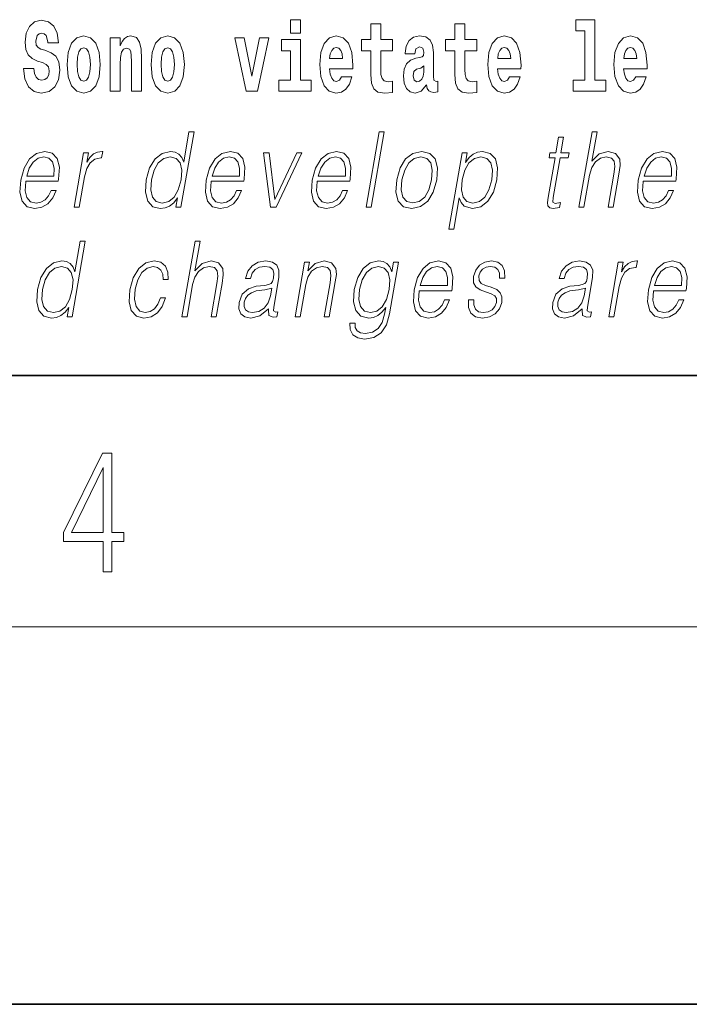
# Model space of a CAD drawing. Extents: x 0 to 210, y 0 to 297.
# Drawn here: x 176 to 187, y 0 to 16 of the extents above; entities that cross this region are included whole.
import ezdxf

# ---------------------------------------------------------------- set-up
doc = ezdxf.new("R2010")
doc.units = 0

msp = doc.modelspace()

# ---------------------------------------------------------------- linework, layer by layer
at = {"color": 7, "lineweight": 35}
for p, q in [((20, 10), (200, 10)), ((20, 10), (200, 10)), ((20, 10), (200, 10)), ((20, 10), (200, 10)), ((0, 0), (210, 0)), ((0, 0), (210, 0))]:
    msp.add_line(p, q, dxfattribs=at)
at = {"color": 7, "lineweight": 13}
msp.add_line((204, 6), (16, 6), dxfattribs=at)
msp.add_line((204, 6), (16, 6), dxfattribs=at)
for points in [[(180.634018, 15.654891), (180.634018, 15.439329), (180.790466, 15.439329), (180.790466, 15.654891)], [(180.634018, 15.654891), (180.634018, 15.439329), (180.790466, 15.439329), (180.790466, 15.654891)], [(185.165237, 15.477369), (185.309479, 15.477369), (185.309479, 14.692787), (185.126404, 14.692787), (185.126404, 14.51685), (185.643433, 14.51685), (185.643433, 14.692787), (185.465912, 14.692787), (185.465912, 15.654891), (185.165237, 15.654891)], [(185.165237, 15.477369), (185.309479, 15.477369), (185.309479, 14.692787), (185.126404, 14.692787), (185.126404, 14.51685), (185.643433, 14.51685), (185.643433, 14.692787), (185.465912, 14.692787), (185.465912, 15.654891), (185.165237, 15.654891)], [(176.943787, 15.288753), (176.924927, 15.439328), (176.871674, 15.551865), (176.786255, 15.62002), (176.669739, 15.64538), (176.564346, 15.62002), (176.483353, 15.548695), (176.431213, 15.439328), (176.413452, 15.298263), (176.425659, 15.182556), (176.46228, 15.096966), (176.524399, 15.036735), (176.613159, 14.997109), (176.689728, 14.971749), (176.74852, 14.944804), (176.785126, 14.905179), (176.798462, 14.840193), (176.789581, 14.778378), (176.766266, 14.732412), (176.727448, 14.702297), (176.677521, 14.692787), (176.628693, 14.705467), (176.589874, 14.741922), (176.564346, 14.800568), (176.554352, 14.879818), (176.389038, 14.879818), (176.411224, 14.713392), (176.468933, 14.589761), (176.55658, 14.51368), (176.670868, 14.486734), (176.796234, 14.51368), (176.888321, 14.585006), (176.946014, 14.700712), (176.965988, 14.852873), (176.949341, 14.986014), (176.90274, 15.073191), (176.8284, 15.130251), (176.72966, 15.168291), (176.665314, 15.188896), (176.619812, 15.214256), (176.590973, 15.252296), (176.582092, 15.314113), (176.607605, 15.404458), (176.637573, 15.429818), (176.678619, 15.440913), (176.717453, 15.429818), (176.74852, 15.401288), (176.775146, 15.301433), (176.775146, 15.288753)], [(176.943787, 15.288753), (176.924927, 15.439328), (176.871674, 15.551865), (176.786255, 15.62002), (176.669739, 15.64538), (176.564346, 15.62002), (176.483353, 15.548695), (176.431213, 15.439328), (176.413452, 15.298263), (176.425659, 15.182556), (176.46228, 15.096966), (176.524399, 15.036735), (176.613159, 14.997109), (176.689728, 14.971749), (176.74852, 14.944804), (176.785126, 14.905179), (176.798462, 14.840193), (176.789581, 14.778378), (176.766266, 14.732412), (176.727448, 14.702297), (176.677521, 14.692787), (176.628693, 14.705467), (176.589874, 14.741922), (176.564346, 14.800568), (176.554352, 14.879818), (176.389038, 14.879818), (176.411224, 14.713392), (176.468933, 14.589761), (176.55658, 14.51368), (176.670868, 14.486734), (176.796234, 14.51368), (176.888321, 14.585006), (176.946014, 14.700712), (176.965988, 14.852873), (176.949341, 14.986014), (176.90274, 15.073191), (176.8284, 15.130251), (176.72966, 15.168291), (176.665314, 15.188896), (176.619812, 15.214256), (176.590973, 15.252296), (176.582092, 15.314113), (176.607605, 15.404458), (176.637573, 15.429818), (176.678619, 15.440913), (176.717453, 15.429818), (176.74852, 15.401288), (176.775146, 15.301433), (176.775146, 15.288753)], [(182.255005, 15.339473), (182.065277, 15.339473), (182.065277, 15.588321), (181.908844, 15.588321), (181.908844, 15.339473), (181.760162, 15.339473), (181.760162, 15.161951), (181.908844, 15.161951), (181.908844, 14.783133), (181.918823, 14.646822), (181.95433, 14.554891), (182.022003, 14.50417), (182.12851, 14.486735), (182.255005, 14.49466), (182.255005, 14.675352), (182.181778, 14.669012), (182.121857, 14.681692), (182.086365, 14.719732), (182.069717, 14.781548), (182.065277, 14.863969), (182.065277, 15.161951), (182.255005, 15.161951)], [(182.255005, 15.339473), (182.065277, 15.339473), (182.065277, 15.588321), (181.908844, 15.588321), (181.908844, 15.339473), (181.760162, 15.339473), (181.760162, 15.161951), (181.908844, 15.161951), (181.908844, 14.783133), (181.918823, 14.646822), (181.95433, 14.554891), (182.022003, 14.50417), (182.12851, 14.486735), (182.255005, 14.49466), (182.255005, 14.675352), (182.181778, 14.669012), (182.121857, 14.681692), (182.086365, 14.719732), (182.069717, 14.781548), (182.065277, 14.863969), (182.065277, 15.161951), (182.255005, 15.161951)], [(183.590851, 15.339473), (183.401123, 15.339473), (183.401123, 15.588321), (183.24469, 15.588321), (183.24469, 15.339473), (183.096008, 15.339473), (183.096008, 15.161951), (183.24469, 15.161951), (183.24469, 14.783134), (183.254669, 14.646822), (183.290176, 14.554891), (183.357849, 14.50417), (183.464355, 14.486735), (183.590851, 14.49466), (183.590851, 14.675352), (183.517624, 14.669012), (183.457703, 14.681692), (183.422211, 14.719732), (183.405563, 14.781549), (183.401123, 14.863969), (183.401123, 15.161951), (183.590851, 15.161951)], [(183.590851, 15.339473), (183.401123, 15.339473), (183.401123, 15.588321), (183.24469, 15.588321), (183.24469, 15.339473), (183.096008, 15.339473), (183.096008, 15.161951), (183.24469, 15.161951), (183.24469, 14.783134), (183.254669, 14.646822), (183.290176, 14.554891), (183.357849, 14.50417), (183.464355, 14.486735), (183.590851, 14.49466), (183.590851, 14.675352), (183.517624, 14.669012), (183.457703, 14.681692), (183.422211, 14.719732), (183.405563, 14.781549), (183.401123, 14.863969), (183.401123, 15.161951), (183.590851, 15.161951)], [(177.081375, 14.941634), (177.099121, 14.746677), (177.151276, 14.604026), (177.234497, 14.51685), (177.345428, 14.486735), (177.455276, 14.51685), (177.538483, 14.604026), (177.590637, 14.746677), (177.609497, 14.941634), (177.590637, 15.135006), (177.538483, 15.279243), (177.454163, 15.366418), (177.34433, 15.398118), (177.234497, 15.366418), (177.151276, 15.279243), (177.099121, 15.135006)], [(177.081375, 14.941634), (177.099121, 14.746677), (177.151276, 14.604026), (177.234497, 14.51685), (177.345428, 14.486735), (177.455276, 14.51685), (177.538483, 14.604026), (177.590637, 14.746677), (177.609497, 14.941634), (177.590637, 15.135006), (177.538483, 15.279243), (177.454163, 15.366418), (177.34433, 15.398118), (177.234497, 15.366418), (177.151276, 15.279243), (177.099121, 15.135006)], [(177.768158, 15.368003), (177.768158, 14.51685), (177.926819, 14.51685), (177.926819, 14.940049), (177.931259, 15.055756), (177.947906, 15.138176), (177.980072, 15.187311), (178.029999, 15.204746), (178.071045, 15.188896), (178.093246, 15.147686), (178.101013, 15.079531), (178.103241, 14.990769), (178.103241, 14.51685), (178.261887, 14.51685), (178.261887, 15.033565), (178.256348, 15.185726), (178.234161, 15.299848), (178.183105, 15.371173), (178.092133, 15.396533), (178.038879, 15.387023), (177.994507, 15.358493), (177.957886, 15.309358), (177.926819, 15.238031), (177.926819, 15.368003)], [(177.768158, 15.368003), (177.768158, 14.51685), (177.926819, 14.51685), (177.926819, 14.940049), (177.931259, 15.055756), (177.947906, 15.138176), (177.980072, 15.187311), (178.029999, 15.204746), (178.071045, 15.188896), (178.093246, 15.147686), (178.101013, 15.079531), (178.103241, 14.990769), (178.103241, 14.51685), (178.261887, 14.51685), (178.261887, 15.033565), (178.256348, 15.185726), (178.234161, 15.299848), (178.183105, 15.371173), (178.092133, 15.396533), (178.038879, 15.387023), (177.994507, 15.358493), (177.957886, 15.309358), (177.926819, 15.238031), (177.926819, 15.368003)], [(178.417221, 14.941634), (178.434967, 14.746677), (178.487122, 14.604026), (178.570343, 14.51685), (178.681274, 14.486735), (178.791122, 14.51685), (178.874329, 14.604026), (178.926483, 14.746677), (178.945343, 14.941634), (178.926483, 15.135006), (178.874329, 15.279243), (178.790009, 15.366418), (178.680176, 15.398118), (178.570343, 15.366418), (178.487122, 15.279243), (178.434967, 15.135006)], [(178.417221, 14.941634), (178.434967, 14.746677), (178.487122, 14.604026), (178.570343, 14.51685), (178.681274, 14.486735), (178.791122, 14.51685), (178.874329, 14.604026), (178.926483, 14.746677), (178.945343, 14.941634), (178.926483, 15.135006), (178.874329, 15.279243), (178.790009, 15.366418), (178.680176, 15.398118), (178.570343, 15.366418), (178.487122, 15.279243), (178.434967, 15.135006)], [(179.747528, 15.368003), (179.926147, 14.51685), (180.109222, 14.51685), (180.285629, 15.368003), (180.138062, 15.368003), (180.019348, 14.756187), (179.896194, 15.368003)], [(179.747528, 15.368003), (179.926147, 14.51685), (180.109222, 14.51685), (180.285629, 15.368003), (180.138062, 15.368003), (180.019348, 14.756187), (179.896194, 15.368003)], [(181.442841, 14.745092), (181.409561, 14.691202), (181.361847, 14.672182), (181.319687, 14.684862), (181.286407, 14.722902), (181.261993, 14.786303), (181.2509, 14.873479), (181.622589, 14.873479), (181.623688, 14.930539), (181.605942, 15.131836), (181.553802, 15.279243), (181.470581, 15.368003), (181.357422, 15.398119), (181.249786, 15.366418), (181.16658, 15.277658), (181.113312, 15.133421), (181.095566, 14.943219), (181.113312, 14.749847), (181.16658, 14.605612), (181.247574, 14.51685), (181.354095, 14.486735), (181.442841, 14.502585), (181.513855, 14.548551), (181.568222, 14.627802), (181.609268, 14.745092)], [(181.442841, 14.745092), (181.409561, 14.691202), (181.361847, 14.672182), (181.319687, 14.684862), (181.286407, 14.722902), (181.261993, 14.786303), (181.2509, 14.873479), (181.622589, 14.873479), (181.623688, 14.930539), (181.605942, 15.131836), (181.553802, 15.279243), (181.470581, 15.368003), (181.357422, 15.398119), (181.249786, 15.366418), (181.16658, 15.277658), (181.113312, 15.133421), (181.095566, 14.943219), (181.113312, 14.749847), (181.16658, 14.605612), (181.247574, 14.51685), (181.354095, 14.486735), (181.442841, 14.502585), (181.513855, 14.548551), (181.568222, 14.627802), (181.609268, 14.745092)], [(182.607819, 15.111231), (182.62558, 15.193652), (182.682159, 15.222182), (182.734314, 15.199992), (182.75206, 15.136591), (182.745407, 15.087456), (182.723206, 15.063681), (182.683273, 15.054171), (182.62114, 15.044661), (182.536819, 15.01296), (182.4758, 14.954314), (182.439178, 14.870309), (182.426971, 14.760942), (182.439178, 14.646822), (182.4758, 14.559646), (182.534607, 14.50734), (182.614487, 14.486735), (182.7099, 14.52002), (182.793121, 14.619877), (182.805328, 14.562816), (182.828613, 14.524776), (182.861908, 14.505755), (182.909607, 14.49783), (182.972855, 14.51051), (182.972855, 14.675352), (182.946228, 14.670597), (182.910721, 14.691202), (182.904068, 14.756187), (182.904068, 15.133421), (182.890747, 15.249127), (182.8508, 15.331548), (182.780914, 15.380684), (182.682159, 15.398119), (182.586746, 15.377514), (182.515747, 15.322038), (182.470245, 15.234862), (182.455826, 15.123911), (182.455826, 15.111231)], [(182.607819, 15.111231), (182.62558, 15.193652), (182.682159, 15.222182), (182.734314, 15.199992), (182.75206, 15.136591), (182.745407, 15.087456), (182.723206, 15.063681), (182.683273, 15.054171), (182.62114, 15.044661), (182.536819, 15.01296), (182.4758, 14.954314), (182.439178, 14.870309), (182.426971, 14.760942), (182.439178, 14.646822), (182.4758, 14.559646), (182.534607, 14.50734), (182.614487, 14.486735), (182.7099, 14.52002), (182.793121, 14.619877), (182.805328, 14.562816), (182.828613, 14.524776), (182.861908, 14.505755), (182.909607, 14.49783), (182.972855, 14.51051), (182.972855, 14.675352), (182.946228, 14.670597), (182.910721, 14.691202), (182.904068, 14.756187), (182.904068, 15.133421), (182.890747, 15.249127), (182.8508, 15.331548), (182.780914, 15.380684), (182.682159, 15.398119), (182.586746, 15.377514), (182.515747, 15.322038), (182.470245, 15.234862), (182.455826, 15.123911), (182.455826, 15.111231)], [(184.114532, 14.745092), (184.081253, 14.691202), (184.033539, 14.672182), (183.991379, 14.684862), (183.958099, 14.722902), (183.933685, 14.786304), (183.922592, 14.873479), (184.294281, 14.873479), (184.29538, 14.930539), (184.277634, 15.131836), (184.225494, 15.279243), (184.142273, 15.368004), (184.029114, 15.398119), (183.921478, 15.366419), (183.838272, 15.277658), (183.785004, 15.133421), (183.767258, 14.943219), (183.785004, 14.749847), (183.838272, 14.605612), (183.919266, 14.51685), (184.025787, 14.486735), (184.114532, 14.502585), (184.185547, 14.548551), (184.239914, 14.627802), (184.28096, 14.745092)], [(184.114532, 14.745092), (184.081253, 14.691202), (184.033539, 14.672182), (183.991379, 14.684862), (183.958099, 14.722902), (183.933685, 14.786304), (183.922592, 14.873479), (184.294281, 14.873479), (184.29538, 14.930539), (184.277634, 15.131836), (184.225494, 15.279243), (184.142273, 15.368004), (184.029114, 15.398119), (183.921478, 15.366419), (183.838272, 15.277658), (183.785004, 15.133421), (183.767258, 14.943219), (183.785004, 14.749847), (183.838272, 14.605612), (183.919266, 14.51685), (184.025787, 14.486735), (184.114532, 14.502585), (184.185547, 14.548551), (184.239914, 14.627802), (184.28096, 14.745092)], [(186.118317, 14.745093), (186.085022, 14.691202), (186.037323, 14.672182), (185.995148, 14.684862), (185.961868, 14.722903), (185.937454, 14.786304), (185.926361, 14.873479), (186.29805, 14.873479), (186.299164, 14.93054), (186.281403, 15.131837), (186.229248, 15.279243), (186.146042, 15.368004), (186.032867, 15.398119), (185.925262, 15.366419), (185.842041, 15.277658), (185.788788, 15.133422), (185.771027, 14.94322), (185.788788, 14.749848), (185.842041, 14.605612), (185.923035, 14.51685), (186.029541, 14.486735), (186.118317, 14.502585), (186.189316, 14.548552), (186.243683, 14.627802), (186.284729, 14.745093)], [(186.118317, 14.745093), (186.085022, 14.691202), (186.037323, 14.672182), (185.995148, 14.684862), (185.961868, 14.722903), (185.937454, 14.786304), (185.926361, 14.873479), (186.29805, 14.873479), (186.299164, 14.93054), (186.281403, 15.131837), (186.229248, 15.279243), (186.146042, 15.368004), (186.032867, 15.398119), (185.925262, 15.366419), (185.842041, 15.277658), (185.788788, 15.133422), (185.771027, 14.94322), (185.788788, 14.749848), (185.842041, 14.605612), (185.923035, 14.51685), (186.029541, 14.486735), (186.118317, 14.502585), (186.189316, 14.548552), (186.243683, 14.627802), (186.284729, 14.745093)], [(177.345428, 15.209501), (177.389816, 15.192066), (177.423096, 15.141346), (177.443085, 15.05734), (177.450836, 14.943219), (177.443085, 14.827513), (177.423096, 14.743507), (177.389816, 14.692787), (177.345428, 14.676937), (177.299957, 14.692787), (177.266663, 14.745092), (177.246689, 14.830683), (177.240036, 14.949559), (177.246689, 15.06051), (177.267761, 15.141346), (177.301056, 15.192066)], [(177.345428, 15.209501), (177.389816, 15.192066), (177.423096, 15.141346), (177.443085, 15.05734), (177.450836, 14.943219), (177.443085, 14.827513), (177.423096, 14.743507), (177.389816, 14.692787), (177.345428, 14.676937), (177.299957, 14.692787), (177.266663, 14.745092), (177.246689, 14.830683), (177.240036, 14.949559), (177.246689, 15.06051), (177.267761, 15.141346), (177.301056, 15.192066)], [(178.681274, 15.209501), (178.725662, 15.192066), (178.758942, 15.141346), (178.778931, 15.057341), (178.786682, 14.943219), (178.778931, 14.827513), (178.758942, 14.743507), (178.725662, 14.692787), (178.681274, 14.676937), (178.635803, 14.692787), (178.602509, 14.745092), (178.582535, 14.830683), (178.575882, 14.949559), (178.582535, 15.060511), (178.603607, 15.141346), (178.636902, 15.192066)], [(178.681274, 15.209501), (178.725662, 15.192066), (178.758942, 15.141346), (178.778931, 15.057341), (178.786682, 14.943219), (178.778931, 14.827513), (178.758942, 14.743507), (178.725662, 14.692787), (178.681274, 14.676937), (178.635803, 14.692787), (178.602509, 14.745092), (178.582535, 14.830683), (178.575882, 14.949559), (178.582535, 15.060511), (178.603607, 15.141346), (178.636902, 15.192066)], [(180.961319, 14.692787), (180.790466, 14.692787), (180.790466, 15.339473), (180.489777, 15.339473), (180.489777, 15.161951), (180.634018, 15.161951), (180.634018, 14.692787), (180.44429, 14.692787), (180.44429, 14.51685), (180.961319, 14.51685)], [(180.961319, 14.692787), (180.790466, 14.692787), (180.790466, 15.339473), (180.489777, 15.339473), (180.489777, 15.161951), (180.634018, 15.161951), (180.634018, 14.692787), (180.44429, 14.692787), (180.44429, 14.51685), (180.961319, 14.51685)], [(181.460602, 15.036736), (181.254227, 15.036736), (181.263107, 15.109646), (181.286407, 15.165121), (181.318573, 15.199992), (181.357422, 15.212672), (181.398468, 15.199992), (181.430634, 15.166706), (181.450623, 15.111231)], [(181.460602, 15.036736), (181.254227, 15.036736), (181.263107, 15.109646), (181.286407, 15.165121), (181.318573, 15.199992), (181.357422, 15.212672), (181.398468, 15.199992), (181.430634, 15.166706), (181.450623, 15.111231)], [(184.132294, 15.036736), (183.925919, 15.036736), (183.934799, 15.109646), (183.958099, 15.165122), (183.990265, 15.199992), (184.029114, 15.212672), (184.07016, 15.199992), (184.102325, 15.166707), (184.122314, 15.111231)], [(184.132294, 15.036736), (183.925919, 15.036736), (183.934799, 15.109646), (183.958099, 15.165122), (183.990265, 15.199992), (184.029114, 15.212672), (184.07016, 15.199992), (184.102325, 15.166707), (184.122314, 15.111231)], [(186.136047, 15.036736), (185.929688, 15.036736), (185.938568, 15.109646), (185.961868, 15.165122), (185.994049, 15.199992), (186.032867, 15.212672), (186.073929, 15.199992), (186.10611, 15.166707), (186.126068, 15.111231)], [(186.136047, 15.036736), (185.929688, 15.036736), (185.938568, 15.109646), (185.961868, 15.165122), (185.994049, 15.199992), (186.032867, 15.212672), (186.073929, 15.199992), (186.10611, 15.166707), (186.126068, 15.111231)], [(182.749847, 14.821174), (182.740967, 14.756187), (182.717667, 14.707052), (182.683273, 14.675352), (182.642212, 14.665842), (182.596741, 14.692787), (182.580078, 14.762527), (182.593414, 14.830684), (182.633347, 14.867139), (182.701019, 14.886159), (182.749847, 14.919444)], [(182.749847, 14.821174), (182.740967, 14.756187), (182.717667, 14.707052), (182.683273, 14.675352), (182.642212, 14.665842), (182.596741, 14.692787), (182.580078, 14.762527), (182.593414, 14.830684), (182.633347, 14.867139), (182.701019, 14.886159), (182.749847, 14.919444)], [(179.098938, 13.873855), (179.018829, 13.873855), (178.934784, 13.38985), (178.903473, 13.463284), (178.859634, 13.518361), (178.799713, 13.550072), (178.725647, 13.561754), (178.593292, 13.530044), (178.480469, 13.441587), (178.392792, 13.298055), (178.338104, 13.106122), (178.325836, 12.912519), (178.362625, 12.770656), (178.441772, 12.680531), (178.562073, 12.650489), (178.640198, 12.662172), (178.710846, 12.692214), (178.776184, 12.745621), (178.835968, 12.820725), (178.810455, 12.673855), (178.890564, 12.673855)], [(179.098938, 13.873855), (179.018829, 13.873855), (178.934784, 13.38985), (178.903473, 13.463284), (178.859634, 13.518361), (178.799713, 13.550072), (178.725647, 13.561754), (178.593292, 13.530044), (178.480469, 13.441587), (178.392792, 13.298055), (178.338104, 13.106122), (178.325836, 12.912519), (178.362625, 12.770656), (178.441772, 12.680531), (178.562073, 12.650489), (178.640198, 12.662172), (178.710846, 12.692214), (178.776184, 12.745621), (178.835968, 12.820725), (178.810455, 12.673855), (178.890564, 12.673855)], [(181.833649, 12.673855), (181.913773, 12.673855), (182.122162, 13.873855), (182.042023, 13.873855)], [(181.833649, 12.673855), (181.913773, 12.673855), (182.122162, 13.873855), (182.042023, 13.873855)], [(184.973007, 13.788736), (184.892883, 13.788736), (184.849701, 13.540058), (184.754913, 13.540058), (184.740723, 13.458278), (184.83551, 13.458278), (184.725952, 12.827401), (184.716339, 12.74896), (184.722809, 12.693883), (184.750977, 12.663841), (184.805023, 12.652158), (184.907013, 12.670517), (184.920914, 12.750628), (184.840576, 12.733938), (184.80162, 12.755635), (184.806076, 12.827401), (184.915619, 13.458278), (185.043793, 13.458278), (185.057999, 13.540058), (184.929825, 13.540058)], [(184.973007, 13.788736), (184.892883, 13.788736), (184.849701, 13.540058), (184.754913, 13.540058), (184.740723, 13.458278), (184.83551, 13.458278), (184.725952, 12.827401), (184.716339, 12.74896), (184.722809, 12.693883), (184.750977, 12.663841), (184.805023, 12.652158), (184.907013, 12.670517), (184.920914, 12.750628), (184.840576, 12.733938), (184.80162, 12.755635), (184.806076, 12.827401), (184.915619, 13.458278), (185.043793, 13.458278), (185.057999, 13.540058), (184.929825, 13.540058)], [(185.215759, 12.673855), (185.295883, 12.673855), (185.384567, 13.184565), (185.42012, 13.304731), (185.479828, 13.394856), (185.556442, 13.451602), (185.648346, 13.473299), (185.731934, 13.45494), (185.775299, 13.40487), (185.785889, 13.319752), (185.771698, 13.199585), (185.68042, 12.673855), (185.760529, 12.673855), (185.852112, 13.201254), (185.871872, 13.338111), (185.865509, 13.439919), (185.798096, 13.528375), (185.679718, 13.561754), (185.539246, 13.521699), (185.422821, 13.40487), (185.504272, 13.873855), (185.424133, 13.873855)], [(185.215759, 12.673855), (185.295883, 12.673855), (185.384567, 13.184565), (185.42012, 13.304731), (185.479828, 13.394856), (185.556442, 13.451602), (185.648346, 13.473299), (185.731934, 13.45494), (185.775299, 13.40487), (185.785889, 13.319752), (185.771698, 13.199585), (185.68042, 12.673855), (185.760529, 12.673855), (185.852112, 13.201254), (185.871872, 13.338111), (185.865509, 13.439919), (185.798096, 13.528375), (185.679718, 13.561754), (185.539246, 13.521699), (185.422821, 13.40487), (185.504272, 13.873855), (185.424133, 13.873855)], [(176.425018, 13.087763), (176.941727, 13.087763), (176.94751, 13.121142), (176.958618, 13.308069), (176.925262, 13.446595), (176.846573, 13.531713), (176.728958, 13.561754), (176.595276, 13.530044), (176.485107, 13.441587), (176.398468, 13.296386), (176.344833, 13.102784), (176.331528, 12.910851), (176.366974, 12.768987), (176.446411, 12.680531), (176.568054, 12.650489), (176.681305, 12.672186), (176.777939, 12.728931), (176.855301, 12.820725), (176.906876, 12.940892), (176.826752, 12.940892), (176.787949, 12.855774), (176.73288, 12.792353), (176.665833, 12.752297), (176.588745, 12.738945), (176.500381, 12.760642), (176.441498, 12.82907), (176.414658, 12.935885), (176.424133, 13.082756)], [(176.425018, 13.087763), (176.941727, 13.087763), (176.94751, 13.121142), (176.958618, 13.308069), (176.925262, 13.446595), (176.846573, 13.531713), (176.728958, 13.561754), (176.595276, 13.530044), (176.485107, 13.441587), (176.398468, 13.296386), (176.344833, 13.102784), (176.331528, 12.910851), (176.366974, 12.768987), (176.446411, 12.680531), (176.568054, 12.650489), (176.681305, 12.672186), (176.777939, 12.728931), (176.855301, 12.820725), (176.906876, 12.940892), (176.826752, 12.940892), (176.787949, 12.855774), (176.73288, 12.792353), (176.665833, 12.752297), (176.588745, 12.738945), (176.500381, 12.760642), (176.441498, 12.82907), (176.414658, 12.935885), (176.424133, 13.082756)], [(176.439209, 13.169543), (176.481262, 13.296386), (176.543182, 13.391519), (176.621704, 13.451602), (176.712265, 13.473299), (176.792603, 13.451602), (176.849213, 13.393188), (176.875137, 13.296386), (176.873138, 13.169543)], [(176.439209, 13.169543), (176.481262, 13.296386), (176.543182, 13.391519), (176.621704, 13.451602), (176.712265, 13.473299), (176.792603, 13.451602), (176.849213, 13.393188), (176.875137, 13.296386), (176.873138, 13.169543)], [(177.192719, 12.673855), (177.272827, 12.673855), (177.356293, 13.154523), (177.392548, 13.286372), (177.447784, 13.381504), (177.523056, 13.43825), (177.618668, 13.458278), (177.629349, 13.458278), (177.647308, 13.561754), (177.63797, 13.561754), (177.56517, 13.550072), (177.501205, 13.52003), (177.443573, 13.464953), (177.394196, 13.388181), (177.420563, 13.540058), (177.343124, 13.540058)], [(177.192719, 12.673855), (177.272827, 12.673855), (177.356293, 13.154523), (177.392548, 13.286372), (177.447784, 13.381504), (177.523056, 13.43825), (177.618668, 13.458278), (177.629349, 13.458278), (177.647308, 13.561754), (177.63797, 13.561754), (177.56517, 13.550072), (177.501205, 13.52003), (177.443573, 13.464953), (177.394196, 13.388181), (177.420563, 13.540058), (177.343124, 13.540058)], [(178.420883, 13.106122), (178.462799, 13.263006), (178.529541, 13.378166), (178.616486, 13.448264), (178.720978, 13.473299), (178.81543, 13.448264), (178.876678, 13.378166), (178.903412, 13.263006), (178.892212, 13.106122), (178.848648, 12.947568), (178.783249, 12.832408), (178.696304, 12.762311), (178.593445, 12.738945), (178.49736, 12.762311), (178.436401, 12.834078), (178.409668, 12.949237)], [(178.420883, 13.106122), (178.462799, 13.263006), (178.529541, 13.378166), (178.616486, 13.448264), (178.720978, 13.473299), (178.81543, 13.448264), (178.876678, 13.378166), (178.903412, 13.263006), (178.892212, 13.106122), (178.848648, 12.947568), (178.783249, 12.832408), (178.696304, 12.762311), (178.593445, 12.738945), (178.49736, 12.762311), (178.436401, 12.834078), (178.409668, 12.949237)], [(179.372101, 13.087763), (179.888824, 13.087763), (179.894608, 13.121142), (179.905701, 13.308069), (179.872345, 13.446595), (179.793671, 13.531713), (179.676056, 13.561754), (179.542358, 13.530044), (179.432205, 13.441587), (179.345566, 13.296386), (179.291931, 13.102784), (179.278625, 12.910851), (179.314072, 12.768987), (179.393509, 12.680531), (179.515137, 12.650489), (179.628387, 12.672186), (179.725037, 12.728931), (179.802399, 12.820725), (179.853973, 12.940892), (179.773849, 12.940892), (179.735046, 12.855774), (179.679962, 12.792353), (179.612915, 12.752297), (179.535828, 12.738945), (179.447479, 12.760642), (179.388596, 12.82907), (179.361755, 12.935885), (179.371231, 13.082756)], [(179.372101, 13.087763), (179.888824, 13.087763), (179.894608, 13.121142), (179.905701, 13.308069), (179.872345, 13.446595), (179.793671, 13.531713), (179.676056, 13.561754), (179.542358, 13.530044), (179.432205, 13.441587), (179.345566, 13.296386), (179.291931, 13.102784), (179.278625, 12.910851), (179.314072, 12.768987), (179.393509, 12.680531), (179.515137, 12.650489), (179.628387, 12.672186), (179.725037, 12.728931), (179.802399, 12.820725), (179.853973, 12.940892), (179.773849, 12.940892), (179.735046, 12.855774), (179.679962, 12.792353), (179.612915, 12.752297), (179.535828, 12.738945), (179.447479, 12.760642), (179.388596, 12.82907), (179.361755, 12.935885), (179.371231, 13.082756)], [(179.386292, 13.169543), (179.428345, 13.296386), (179.490265, 13.391519), (179.568787, 13.451602), (179.659363, 13.473299), (179.7397, 13.451602), (179.79631, 13.393188), (179.822235, 13.296386), (179.820221, 13.169543)], [(179.386292, 13.169543), (179.428345, 13.296386), (179.490265, 13.391519), (179.568787, 13.451602), (179.659363, 13.473299), (179.7397, 13.451602), (179.79631, 13.393188), (179.822235, 13.296386), (179.820221, 13.169543)], [(180.314713, 12.673855), (180.404175, 12.673855), (180.813614, 13.540058), (180.730835, 13.540058), (180.383942, 12.795691), (180.29155, 13.540058), (180.204773, 13.540058)], [(180.314713, 12.673855), (180.404175, 12.673855), (180.813614, 13.540058), (180.730835, 13.540058), (180.383942, 12.795691), (180.29155, 13.540058), (180.204773, 13.540058)], [(181.057953, 13.087763), (181.574661, 13.087763), (181.580444, 13.121142), (181.591553, 13.308069), (181.558197, 13.446595), (181.479507, 13.531713), (181.361893, 13.561754), (181.22821, 13.530044), (181.118042, 13.441587), (181.031403, 13.296386), (180.977768, 13.102784), (180.964462, 12.910851), (180.999908, 12.768987), (181.079346, 12.680531), (181.200989, 12.650489), (181.31424, 12.672186), (181.410873, 12.728931), (181.488235, 12.820725), (181.53981, 12.940892), (181.459686, 12.940892), (181.420883, 12.855774), (181.365814, 12.792353), (181.298767, 12.752297), (181.22168, 12.738945), (181.133316, 12.760642), (181.074432, 12.82907), (181.047592, 12.935885), (181.057068, 13.082756)], [(181.057953, 13.087763), (181.574661, 13.087763), (181.580444, 13.121142), (181.591553, 13.308069), (181.558197, 13.446595), (181.479507, 13.531713), (181.361893, 13.561754), (181.22821, 13.530044), (181.118042, 13.441587), (181.031403, 13.296386), (180.977768, 13.102784), (180.964462, 12.910851), (180.999908, 12.768987), (181.079346, 12.680531), (181.200989, 12.650489), (181.31424, 12.672186), (181.410873, 12.728931), (181.488235, 12.820725), (181.53981, 12.940892), (181.459686, 12.940892), (181.420883, 12.855774), (181.365814, 12.792353), (181.298767, 12.752297), (181.22168, 12.738945), (181.133316, 12.760642), (181.074432, 12.82907), (181.047592, 12.935885), (181.057068, 13.082756)], [(181.072144, 13.169543), (181.114197, 13.296386), (181.176117, 13.391519), (181.254639, 13.451602), (181.3452, 13.473299), (181.425537, 13.451602), (181.482147, 13.393188), (181.508072, 13.296386), (181.506073, 13.169543)], [(181.072144, 13.169543), (181.114197, 13.296386), (181.176117, 13.391519), (181.254639, 13.451602), (181.3452, 13.473299), (181.425537, 13.451602), (181.482147, 13.393188), (181.508072, 13.296386), (181.506073, 13.169543)], [(182.321045, 13.106122), (182.307449, 12.912519), (182.345276, 12.768987), (182.430054, 12.680531), (182.559998, 12.652158), (182.700058, 12.682199), (182.815277, 12.768987), (182.901611, 12.912519), (182.957932, 13.106122), (182.968842, 13.299725), (182.932068, 13.441587), (182.84729, 13.530044), (182.717941, 13.561754), (182.577576, 13.530044), (182.462082, 13.441587), (182.37439, 13.298055)], [(182.321045, 13.106122), (182.307449, 12.912519), (182.345276, 12.768987), (182.430054, 12.680531), (182.559998, 12.652158), (182.700058, 12.682199), (182.815277, 12.768987), (182.901611, 12.912519), (182.957932, 13.106122), (182.968842, 13.299725), (182.932068, 13.441587), (182.84729, 13.530044), (182.717941, 13.561754), (182.577576, 13.530044), (182.462082, 13.441587), (182.37439, 13.298055)], [(182.403839, 13.106122), (182.447083, 13.263006), (182.512482, 13.378166), (182.599426, 13.448264), (182.702576, 13.473299), (182.797028, 13.448264), (182.859619, 13.378166), (182.88504, 13.263006), (182.875153, 13.106122), (182.830261, 12.947568), (182.765152, 12.834078), (182.678207, 12.76398), (182.575348, 12.740614), (182.480591, 12.76398), (182.417999, 12.834078), (182.390991, 12.947568)], [(182.403839, 13.106122), (182.447083, 13.263006), (182.512482, 13.378166), (182.599426, 13.448264), (182.702576, 13.473299), (182.797028, 13.448264), (182.859619, 13.378166), (182.88504, 13.263006), (182.875153, 13.106122), (182.830261, 12.947568), (182.765152, 12.834078), (182.678207, 12.76398), (182.575348, 12.740614), (182.480591, 12.76398), (182.417999, 12.834078), (182.390991, 12.947568)], [(183.147827, 12.325037), (183.227936, 12.325037), (183.314606, 12.824063), (183.346649, 12.747291), (183.390503, 12.692214), (183.523453, 12.650489), (183.656845, 12.680531), (183.769684, 12.768987), (183.857361, 12.912519), (183.913666, 13.106122), (183.924301, 13.298055), (183.887817, 13.441587), (183.807037, 13.530044), (183.685699, 13.561754), (183.604889, 13.550072), (183.533966, 13.518361), (183.46936, 13.461616), (183.411972, 13.384842), (183.438934, 13.540058), (183.35881, 13.540058)], [(183.147827, 12.325037), (183.227936, 12.325037), (183.314606, 12.824063), (183.346649, 12.747291), (183.390503, 12.692214), (183.523453, 12.650489), (183.656845, 12.680531), (183.769684, 12.768987), (183.857361, 12.912519), (183.913666, 13.106122), (183.924301, 13.298055), (183.887817, 13.441587), (183.807037, 13.530044), (183.685699, 13.561754), (183.604889, 13.550072), (183.533966, 13.518361), (183.46936, 13.461616), (183.411972, 13.384842), (183.438934, 13.540058), (183.35881, 13.540058)], [(183.360901, 13.106122), (183.402832, 13.263006), (183.468231, 13.378166), (183.553833, 13.448264), (183.658325, 13.473299), (183.752777, 13.448264), (183.815369, 13.378166), (183.840775, 13.263006), (183.830902, 13.106122), (183.786011, 12.947568), (183.720612, 12.832408), (183.633667, 12.762311), (183.530792, 12.738945), (183.43605, 12.762311), (183.375092, 12.834078), (183.348358, 12.949237)], [(183.360901, 13.106122), (183.402832, 13.263006), (183.468231, 13.378166), (183.553833, 13.448264), (183.658325, 13.473299), (183.752777, 13.448264), (183.815369, 13.378166), (183.840775, 13.263006), (183.830902, 13.106122), (183.786011, 12.947568), (183.720612, 12.832408), (183.633667, 12.762311), (183.530792, 12.738945), (183.43605, 12.762311), (183.375092, 12.834078), (183.348358, 12.949237)], [(186.238052, 13.087763), (186.754761, 13.087763), (186.760559, 13.121142), (186.771667, 13.308069), (186.738297, 13.446595), (186.659607, 13.531713), (186.541992, 13.561754), (186.40831, 13.530044), (186.298157, 13.441587), (186.211517, 13.296386), (186.157867, 13.102784), (186.144562, 12.910851), (186.180023, 12.768987), (186.25946, 12.680531), (186.381088, 12.650489), (186.494339, 12.672186), (186.590973, 12.728931), (186.668335, 12.820725), (186.71991, 12.940892), (186.639801, 12.940892), (186.600983, 12.855774), (186.545914, 12.792353), (186.478882, 12.752297), (186.401794, 12.738945), (186.313416, 12.760642), (186.254547, 12.82907), (186.227692, 12.935885), (186.237183, 13.082756)], [(186.238052, 13.087763), (186.754761, 13.087763), (186.760559, 13.121142), (186.771667, 13.308069), (186.738297, 13.446595), (186.659607, 13.531713), (186.541992, 13.561754), (186.40831, 13.530044), (186.298157, 13.441587), (186.211517, 13.296386), (186.157867, 13.102784), (186.144562, 12.910851), (186.180023, 12.768987), (186.25946, 12.680531), (186.381088, 12.650489), (186.494339, 12.672186), (186.590973, 12.728931), (186.668335, 12.820725), (186.71991, 12.940892), (186.639801, 12.940892), (186.600983, 12.855774), (186.545914, 12.792353), (186.478882, 12.752297), (186.401794, 12.738945), (186.313416, 12.760642), (186.254547, 12.82907), (186.227692, 12.935885), (186.237183, 13.082756)], [(186.252258, 13.169543), (186.294312, 13.296386), (186.356216, 13.391519), (186.434753, 13.451602), (186.525299, 13.473299), (186.605652, 13.451602), (186.662262, 13.393188), (186.688171, 13.296386), (186.686188, 13.169543)], [(186.252258, 13.169543), (186.294312, 13.296386), (186.356216, 13.391519), (186.434753, 13.451602), (186.525299, 13.473299), (186.605652, 13.451602), (186.662262, 13.393188), (186.688171, 13.296386), (186.686188, 13.169543)], [(177.371033, 12.132246), (177.290924, 12.132246), (177.206879, 11.64824), (177.175568, 11.721676), (177.131714, 11.776752), (177.071808, 11.808463), (176.997742, 11.820146), (176.865387, 11.788435), (176.752563, 11.699979), (176.664871, 11.556446), (176.610184, 11.364513), (176.597931, 11.170911), (176.634705, 11.029047), (176.713867, 10.938922), (176.834152, 10.90888), (176.912292, 10.920563), (176.982925, 10.950604), (177.048279, 11.004012), (177.108063, 11.079117), (177.08255, 10.932246), (177.162659, 10.932246)], [(177.371033, 12.132246), (177.290924, 12.132246), (177.206879, 11.64824), (177.175568, 11.721676), (177.131714, 11.776752), (177.071808, 11.808463), (176.997742, 11.820146), (176.865387, 11.788435), (176.752563, 11.699979), (176.664871, 11.556446), (176.610184, 11.364513), (176.597931, 11.170911), (176.634705, 11.029047), (176.713867, 10.938922), (176.834152, 10.90888), (176.912292, 10.920563), (176.982925, 10.950604), (177.048279, 11.004012), (177.108063, 11.079117), (177.08255, 10.932246), (177.162659, 10.932246)], [(178.906982, 10.932246), (178.987106, 10.932246), (179.07579, 11.442955), (179.111343, 11.563122), (179.171051, 11.653248), (179.247665, 11.709992), (179.339569, 11.731689), (179.423157, 11.713331), (179.466522, 11.663261), (179.477112, 11.578143), (179.462921, 11.457976), (179.371643, 10.932246), (179.451752, 10.932246), (179.543335, 11.459645), (179.563095, 11.596502), (179.556732, 11.69831), (179.489319, 11.786766), (179.370941, 11.820146), (179.230469, 11.78009), (179.114044, 11.663261), (179.19548, 12.132246), (179.115372, 12.132246)], [(178.906982, 10.932246), (178.987106, 10.932246), (179.07579, 11.442955), (179.111343, 11.563122), (179.171051, 11.653248), (179.247665, 11.709992), (179.339569, 11.731689), (179.423157, 11.713331), (179.466522, 11.663261), (179.477112, 11.578143), (179.462921, 11.457976), (179.371643, 10.932246), (179.451752, 10.932246), (179.543335, 11.459645), (179.563095, 11.596502), (179.556732, 11.69831), (179.489319, 11.786766), (179.370941, 11.820146), (179.230469, 11.78009), (179.114044, 11.663261), (179.19548, 12.132246), (179.115372, 12.132246)], [(178.566574, 11.230994), (178.525436, 11.132524), (178.468628, 11.059089), (178.400726, 11.014026), (178.324677, 10.999005), (178.23526, 11.022371), (178.176971, 11.094137), (178.150238, 11.209297), (178.161743, 11.367851), (178.204437, 11.521398), (178.271149, 11.636558), (178.354095, 11.706655), (178.450577, 11.731689), (178.520065, 11.716669), (178.572906, 11.674944), (178.602692, 11.608185), (178.610611, 11.523067), (178.688049, 11.523067), (178.683563, 11.643233), (178.643707, 11.736696), (178.56897, 11.798449), (178.465942, 11.820146), (178.332245, 11.788435), (178.219131, 11.69831), (178.132492, 11.553108), (178.077515, 11.359506), (178.065826, 11.169242), (178.101578, 11.029047), (178.182343, 10.940591), (178.302643, 10.910549), (178.418564, 10.932246), (178.5177, 10.995667), (178.593842, 11.095806), (178.646698, 11.230994)], [(178.566574, 11.230994), (178.525436, 11.132524), (178.468628, 11.059089), (178.400726, 11.014026), (178.324677, 10.999005), (178.23526, 11.022371), (178.176971, 11.094137), (178.150238, 11.209297), (178.161743, 11.367851), (178.204437, 11.521398), (178.271149, 11.636558), (178.354095, 11.706655), (178.450577, 11.731689), (178.520065, 11.716669), (178.572906, 11.674944), (178.602692, 11.608185), (178.610611, 11.523067), (178.688049, 11.523067), (178.683563, 11.643233), (178.643707, 11.736696), (178.56897, 11.798449), (178.465942, 11.820146), (178.332245, 11.788435), (178.219131, 11.69831), (178.132492, 11.553108), (178.077515, 11.359506), (178.065826, 11.169242), (178.101578, 11.029047), (178.182343, 10.940591), (178.302643, 10.910549), (178.418564, 10.932246), (178.5177, 10.995667), (178.593842, 11.095806), (178.646698, 11.230994)], [(180.282349, 11.05742), (180.280029, 11.044068), (180.288422, 10.953942), (180.357971, 10.923901), (180.41684, 10.932246), (180.429871, 11.00735), (180.400208, 11.005681), (180.360687, 11.02404), (180.364731, 11.085793), (180.446747, 11.558115), (180.448807, 11.669937), (180.415222, 11.753386), (180.343521, 11.801787), (180.238556, 11.820146), (180.120255, 11.800117), (180.024963, 11.743373), (179.954834, 11.654917), (179.914825, 11.539757), (179.993591, 11.539757), (180.022781, 11.623205), (180.07193, 11.683289), (180.138092, 11.718338), (180.223206, 11.731689), (180.301285, 11.720007), (180.348602, 11.684958), (180.367828, 11.626544), (180.362686, 11.543095), (180.348358, 11.491356), (180.32341, 11.462983), (180.283127, 11.446293), (180.221771, 11.431273), (180.086975, 11.416251), (179.962814, 11.377865), (179.86496, 11.291078), (179.814316, 11.160897), (179.811035, 11.05742), (179.844147, 10.978977), (179.907562, 10.928908), (180.000488, 10.910549), (180.142776, 10.945598)], [(180.282349, 11.05742), (180.280029, 11.044068), (180.288422, 10.953942), (180.357971, 10.923901), (180.41684, 10.932246), (180.429871, 11.00735), (180.400208, 11.005681), (180.360687, 11.02404), (180.364731, 11.085793), (180.446747, 11.558115), (180.448807, 11.669937), (180.415222, 11.753386), (180.343521, 11.801787), (180.238556, 11.820146), (180.120255, 11.800117), (180.024963, 11.743373), (179.954834, 11.654917), (179.914825, 11.539757), (179.993591, 11.539757), (180.022781, 11.623205), (180.07193, 11.683289), (180.138092, 11.718338), (180.223206, 11.731689), (180.301285, 11.720007), (180.348602, 11.684958), (180.367828, 11.626544), (180.362686, 11.543095), (180.348358, 11.491356), (180.32341, 11.462983), (180.283127, 11.446293), (180.221771, 11.431273), (180.086975, 11.416251), (179.962814, 11.377865), (179.86496, 11.291078), (179.814316, 11.160897), (179.811035, 11.05742), (179.844147, 10.978977), (179.907562, 10.928908), (180.000488, 10.910549), (180.142776, 10.945598)], [(180.704987, 10.932246), (180.785095, 10.932246), (180.873779, 11.442955), (180.909332, 11.563122), (180.968002, 11.654917), (181.044617, 11.711662), (181.134888, 11.731689), (181.217438, 11.715), (181.262436, 11.666599), (181.273895, 11.586488), (181.262207, 11.472997), (181.168304, 10.932246), (181.248413, 10.932246), (181.344345, 11.48468), (181.361206, 11.604847), (181.353394, 11.69831), (181.28598, 11.786766), (181.16626, 11.820146), (181.025787, 11.78009), (180.908783, 11.659924), (180.932846, 11.798449), (180.855408, 11.798449)], [(180.704987, 10.932246), (180.785095, 10.932246), (180.873779, 11.442955), (180.909332, 11.563122), (180.968002, 11.654917), (181.044617, 11.711662), (181.134888, 11.731689), (181.217438, 11.715), (181.262436, 11.666599), (181.273895, 11.586488), (181.262207, 11.472997), (181.168304, 10.932246), (181.248413, 10.932246), (181.344345, 11.48468), (181.361206, 11.604847), (181.353394, 11.69831), (181.28598, 11.786766), (181.16626, 11.820146), (181.025787, 11.78009), (180.908783, 11.659924), (180.932846, 11.798449), (180.855408, 11.798449)], [(182.349228, 11.798449), (182.269119, 11.798449), (182.243042, 11.64824), (182.210678, 11.723345), (182.165207, 11.776752), (182.105286, 11.808463), (182.032562, 11.820146), (181.900208, 11.788435), (181.788422, 11.69831), (181.700745, 11.554777), (181.646332, 11.364513), (181.634079, 11.170911), (181.670868, 11.029047), (181.751343, 10.938922), (181.874313, 10.90888), (181.949768, 10.920563), (182.020416, 10.950604), (182.084427, 11.004012), (182.144501, 11.080786), (182.125946, 10.97397), (182.086746, 10.840452), (182.023193, 10.74365), (181.93428, 10.685236), (181.822662, 10.665209), (181.745911, 10.676891), (181.69162, 10.710271), (181.66188, 10.76201), (181.657745, 10.830438), (181.574951, 10.830438), (181.581024, 10.726961), (181.623199, 10.64685), (181.699661, 10.595111), (181.808624, 10.576753), (181.954803, 10.603456), (182.070648, 10.67856), (182.155136, 10.803734), (182.206635, 10.977308)], [(182.349228, 11.798449), (182.269119, 11.798449), (182.243042, 11.64824), (182.210678, 11.723345), (182.165207, 11.776752), (182.105286, 11.808463), (182.032562, 11.820146), (181.900208, 11.788435), (181.788422, 11.69831), (181.700745, 11.554777), (181.646332, 11.364513), (181.634079, 11.170911), (181.670868, 11.029047), (181.751343, 10.938922), (181.874313, 10.90888), (181.949768, 10.920563), (182.020416, 10.950604), (182.084427, 11.004012), (182.144501, 11.080786), (182.125946, 10.97397), (182.086746, 10.840452), (182.023193, 10.74365), (181.93428, 10.685236), (181.822662, 10.665209), (181.745911, 10.676891), (181.69162, 10.710271), (181.66188, 10.76201), (181.657745, 10.830438), (181.574951, 10.830438), (181.581024, 10.726961), (181.623199, 10.64685), (181.699661, 10.595111), (181.808624, 10.576753), (181.954803, 10.603456), (182.070648, 10.67856), (182.155136, 10.803734), (182.206635, 10.977308)], [(182.677673, 11.346154), (183.194397, 11.346154), (183.20018, 11.379534), (183.211273, 11.566461), (183.177917, 11.704986), (183.099243, 11.790104), (182.981628, 11.820146), (182.847931, 11.788435), (182.737778, 11.699979), (182.651138, 11.554777), (182.597504, 11.361176), (182.584198, 11.169242), (182.619644, 11.027378), (182.699081, 10.938922), (182.820709, 10.90888), (182.93396, 10.930577), (183.030609, 10.987323), (183.107971, 11.079117), (183.159546, 11.199284), (183.079422, 11.199284), (183.040619, 11.114165), (182.985535, 11.050744), (182.918488, 11.010688), (182.8414, 10.997336), (182.753052, 11.019033), (182.694168, 11.087461), (182.667328, 11.194277), (182.676804, 11.341147)], [(182.677673, 11.346154), (183.194397, 11.346154), (183.20018, 11.379534), (183.211273, 11.566461), (183.177917, 11.704986), (183.099243, 11.790104), (182.981628, 11.820146), (182.847931, 11.788435), (182.737778, 11.699979), (182.651138, 11.554777), (182.597504, 11.361176), (182.584198, 11.169242), (182.619644, 11.027378), (182.699081, 10.938922), (182.820709, 10.90888), (182.93396, 10.930577), (183.030609, 10.987323), (183.107971, 11.079117), (183.159546, 11.199284), (183.079422, 11.199284), (183.040619, 11.114165), (182.985535, 11.050744), (182.918488, 11.010688), (182.8414, 10.997336), (182.753052, 11.019033), (182.694168, 11.087461), (182.667328, 11.194277), (182.676804, 11.341147)], [(183.462952, 11.202621), (183.461823, 11.080786), (183.500336, 10.987323), (183.5746, 10.930577), (183.681641, 10.90888), (183.794617, 10.928908), (183.886093, 10.978977), (183.953125, 11.05742), (183.989197, 11.157559), (183.991501, 11.247684), (183.965698, 11.314444), (183.908691, 11.362844), (183.820557, 11.401231), (183.72934, 11.429604), (183.663803, 11.459645), (183.627853, 11.506377), (183.626495, 11.58315), (183.645996, 11.641564), (183.685104, 11.689965), (183.739716, 11.720007), (183.807175, 11.731689), (183.878296, 11.718338), (183.926666, 11.681621), (183.952576, 11.623206), (183.954956, 11.544764), (184.03775, 11.544764), (184.033707, 11.659924), (183.996704, 11.746711), (183.92453, 11.800118), (183.823868, 11.820146), (183.721588, 11.800118), (183.638123, 11.750049), (183.574799, 11.669937), (183.541397, 11.569798), (183.539276, 11.472997), (183.57605, 11.407907), (183.645081, 11.359507), (183.747894, 11.321119), (183.823364, 11.294415), (183.877197, 11.266043), (183.906006, 11.224319), (183.906708, 11.159228), (183.881775, 11.092468), (183.837021, 11.042399), (183.773804, 11.009019), (183.692993, 10.997336), (183.62085, 11.012358), (183.570679, 11.054082), (183.544601, 11.119172), (183.545746, 11.202621)], [(183.462952, 11.202621), (183.461823, 11.080786), (183.500336, 10.987323), (183.5746, 10.930577), (183.681641, 10.90888), (183.794617, 10.928908), (183.886093, 10.978977), (183.953125, 11.05742), (183.989197, 11.157559), (183.991501, 11.247684), (183.965698, 11.314444), (183.908691, 11.362844), (183.820557, 11.401231), (183.72934, 11.429604), (183.663803, 11.459645), (183.627853, 11.506377), (183.626495, 11.58315), (183.645996, 11.641564), (183.685104, 11.689965), (183.739716, 11.720007), (183.807175, 11.731689), (183.878296, 11.718338), (183.926666, 11.681621), (183.952576, 11.623206), (183.954956, 11.544764), (184.03775, 11.544764), (184.033707, 11.659924), (183.996704, 11.746711), (183.92453, 11.800118), (183.823868, 11.820146), (183.721588, 11.800118), (183.638123, 11.750049), (183.574799, 11.669937), (183.541397, 11.569798), (183.539276, 11.472997), (183.57605, 11.407907), (183.645081, 11.359507), (183.747894, 11.321119), (183.823364, 11.294415), (183.877197, 11.266043), (183.906006, 11.224319), (183.906708, 11.159228), (183.881775, 11.092468), (183.837021, 11.042399), (183.773804, 11.009019), (183.692993, 10.997336), (183.62085, 11.012358), (183.570679, 11.054082), (183.544601, 11.119172), (183.545746, 11.202621)], [(185.267776, 11.05742), (185.265457, 11.044068), (185.273834, 10.953943), (185.343399, 10.923902), (185.402252, 10.932246), (185.415298, 11.00735), (185.385635, 11.005681), (185.3461, 11.02404), (185.350159, 11.085793), (185.432159, 11.558115), (185.434235, 11.669937), (185.400635, 11.753386), (185.328949, 11.801787), (185.223984, 11.820146), (185.105682, 11.800118), (185.010376, 11.743373), (184.940262, 11.654917), (184.900238, 11.539757), (184.979019, 11.539757), (185.008209, 11.623206), (185.057343, 11.68329), (185.12352, 11.718338), (185.208618, 11.731689), (185.286713, 11.720007), (185.334015, 11.684958), (185.353256, 11.626544), (185.348114, 11.543095), (185.333786, 11.491356), (185.308838, 11.462983), (185.268555, 11.446294), (185.207184, 11.431273), (185.072388, 11.416251), (184.948242, 11.377865), (184.850372, 11.291078), (184.799744, 11.160897), (184.796448, 11.05742), (184.829559, 10.978977), (184.892975, 10.928908), (184.985916, 10.910549), (185.128204, 10.945598)], [(185.267776, 11.05742), (185.265457, 11.044068), (185.273834, 10.953943), (185.343399, 10.923902), (185.402252, 10.932246), (185.415298, 11.00735), (185.385635, 11.005681), (185.3461, 11.02404), (185.350159, 11.085793), (185.432159, 11.558115), (185.434235, 11.669937), (185.400635, 11.753386), (185.328949, 11.801787), (185.223984, 11.820146), (185.105682, 11.800118), (185.010376, 11.743373), (184.940262, 11.654917), (184.900238, 11.539757), (184.979019, 11.539757), (185.008209, 11.623206), (185.057343, 11.68329), (185.12352, 11.718338), (185.208618, 11.731689), (185.286713, 11.720007), (185.334015, 11.684958), (185.353256, 11.626544), (185.348114, 11.543095), (185.333786, 11.491356), (185.308838, 11.462983), (185.268555, 11.446294), (185.207184, 11.431273), (185.072388, 11.416251), (184.948242, 11.377865), (184.850372, 11.291078), (184.799744, 11.160897), (184.796448, 11.05742), (184.829559, 10.978977), (184.892975, 10.928908), (184.985916, 10.910549), (185.128204, 10.945598)], [(185.690399, 10.932246), (185.770523, 10.932246), (185.853989, 11.412913), (185.890228, 11.544764), (185.945465, 11.639895), (186.020752, 11.696641), (186.116364, 11.716669), (186.127045, 11.716669), (186.14502, 11.820146), (186.135666, 11.820146), (186.062866, 11.808463), (185.998901, 11.778421), (185.941284, 11.723345), (185.891891, 11.646571), (185.918274, 11.79845), (185.84082, 11.79845)], [(185.690399, 10.932246), (185.770523, 10.932246), (185.853989, 11.412913), (185.890228, 11.544764), (185.945465, 11.639895), (186.020752, 11.696641), (186.116364, 11.716669), (186.127045, 11.716669), (186.14502, 11.820146), (186.135666, 11.820146), (186.062866, 11.808463), (185.998901, 11.778421), (185.941284, 11.723345), (185.891891, 11.646571), (185.918274, 11.79845), (185.84082, 11.79845)], [(186.400269, 11.346154), (186.916977, 11.346154), (186.92276, 11.379534), (186.933868, 11.566461), (186.900513, 11.704986), (186.821823, 11.790104), (186.704208, 11.820146), (186.570526, 11.788435), (186.460358, 11.699979), (186.373718, 11.554777), (186.320084, 11.361176), (186.306778, 11.169242), (186.342224, 11.027378), (186.421661, 10.938922), (186.543304, 10.90888), (186.656555, 10.930577), (186.753189, 10.987323), (186.830551, 11.079117), (186.882126, 11.199284), (186.802002, 11.199284), (186.763199, 11.114165), (186.70813, 11.050744), (186.641083, 11.010689), (186.563995, 10.997336), (186.475632, 11.019033), (186.416748, 11.087461), (186.389908, 11.194277), (186.399384, 11.341147)], [(186.400269, 11.346154), (186.916977, 11.346154), (186.92276, 11.379534), (186.933868, 11.566461), (186.900513, 11.704986), (186.821823, 11.790104), (186.704208, 11.820146), (186.570526, 11.788435), (186.460358, 11.699979), (186.373718, 11.554777), (186.320084, 11.361176), (186.306778, 11.169242), (186.342224, 11.027378), (186.421661, 10.938922), (186.543304, 10.90888), (186.656555, 10.930577), (186.753189, 10.987323), (186.830551, 11.079117), (186.882126, 11.199284), (186.802002, 11.199284), (186.763199, 11.114165), (186.70813, 11.050744), (186.641083, 11.010689), (186.563995, 10.997336), (186.475632, 11.019033), (186.416748, 11.087461), (186.389908, 11.194277), (186.399384, 11.341147)], [(176.692963, 11.364513), (176.734894, 11.521398), (176.80162, 11.636558), (176.888565, 11.706655), (176.993057, 11.731689), (177.087509, 11.706655), (177.148773, 11.636558), (177.175507, 11.521398), (177.164291, 11.364513), (177.120728, 11.205959), (177.055328, 11.090799), (176.968384, 11.020702), (176.86554, 10.997336), (176.76944, 11.020702), (176.708481, 11.092468), (176.681747, 11.207628)], [(176.692963, 11.364513), (176.734894, 11.521398), (176.80162, 11.636558), (176.888565, 11.706655), (176.993057, 11.731689), (177.087509, 11.706655), (177.148773, 11.636558), (177.175507, 11.521398), (177.164291, 11.364513), (177.120728, 11.205959), (177.055328, 11.090799), (176.968384, 11.020702), (176.86554, 10.997336), (176.76944, 11.020702), (176.708481, 11.092468), (176.681747, 11.207628)], [(181.729126, 11.364513), (181.772385, 11.521398), (181.837769, 11.636558), (181.924713, 11.706655), (182.029205, 11.731689), (182.12233, 11.706655), (182.184921, 11.636558), (182.210327, 11.521398), (182.200439, 11.364513), (182.155548, 11.205959), (182.088821, 11.090799), (182.003204, 11.020702), (181.901688, 10.997336), (181.808273, 11.020702), (181.745972, 11.092468), (181.717896, 11.207628)], [(181.729126, 11.364513), (181.772385, 11.521398), (181.837769, 11.636558), (181.924713, 11.706655), (182.029205, 11.731689), (182.12233, 11.706655), (182.184921, 11.636558), (182.210327, 11.521398), (182.200439, 11.364513), (182.155548, 11.205959), (182.088821, 11.090799), (182.003204, 11.020702), (181.901688, 10.997336), (181.808273, 11.020702), (181.745972, 11.092468), (181.717896, 11.207628)], [(182.691864, 11.427935), (182.733917, 11.554777), (182.795837, 11.64991), (182.874359, 11.709993), (182.964935, 11.731689), (183.045273, 11.709993), (183.101883, 11.651579), (183.127808, 11.554777), (183.125793, 11.427935)], [(182.691864, 11.427935), (182.733917, 11.554777), (182.795837, 11.64991), (182.874359, 11.709993), (182.964935, 11.731689), (183.045273, 11.709993), (183.101883, 11.651579), (183.127808, 11.554777), (183.125793, 11.427935)], [(186.414459, 11.427935), (186.456512, 11.554777), (186.518433, 11.64991), (186.596954, 11.709993), (186.687515, 11.731689), (186.767853, 11.709993), (186.824463, 11.651579), (186.850388, 11.554777), (186.848389, 11.427935)], [(186.414459, 11.427935), (186.456512, 11.554777), (186.518433, 11.64991), (186.596954, 11.709993), (186.687515, 11.731689), (186.767853, 11.709993), (186.824463, 11.651579), (186.850388, 11.554777), (186.848389, 11.427935)], [(180.335724, 11.387878), (180.315918, 11.266043), (180.277512, 11.152552), (180.213623, 11.069102), (180.126907, 11.015696), (180.025208, 10.999005), (179.961807, 11.010688), (179.917908, 11.042398), (179.896194, 11.094137), (179.8974, 11.162566), (179.917175, 11.22265), (179.955536, 11.274387), (180.010559, 11.314444), (180.084152, 11.346154), (180.223709, 11.357837)], [(180.335724, 11.387878), (180.315918, 11.266043), (180.277512, 11.152552), (180.213623, 11.069102), (180.126907, 11.015696), (180.025208, 10.999005), (179.961807, 11.010688), (179.917908, 11.042398), (179.896194, 11.094137), (179.8974, 11.162566), (179.917175, 11.22265), (179.955536, 11.274387), (180.010559, 11.314444), (180.084152, 11.346154), (180.223709, 11.357837)], [(185.321152, 11.387878), (185.301331, 11.266043), (185.262939, 11.152552), (185.199036, 11.069103), (185.112335, 11.015696), (185.01062, 10.999005), (184.947235, 11.010689), (184.903336, 11.042399), (184.881622, 11.094137), (184.882812, 11.162566), (184.902588, 11.22265), (184.940948, 11.274388), (184.995972, 11.314444), (185.06958, 11.346154), (185.209137, 11.357837)], [(185.321152, 11.387878), (185.301331, 11.266043), (185.262939, 11.152552), (185.199036, 11.069103), (185.112335, 11.015696), (185.01062, 10.999005), (184.947235, 11.010689), (184.903336, 11.042399), (184.881622, 11.094137), (184.882812, 11.162566), (184.902588, 11.22265), (184.940948, 11.274388), (184.995972, 11.314444), (185.06958, 11.346154), (185.209137, 11.357837)], [(177.653488, 6.874945), (177.791183, 6.874945), (177.791183, 7.356169), (177.983124, 7.356169), (177.983124, 7.503595), (177.791183, 7.503595), (177.791183, 8.76368), (177.643066, 8.76368), (177.025543, 7.503595), (177.025543, 7.356169), (177.653488, 7.356169)], [(177.653488, 6.874945), (177.791183, 6.874945), (177.791183, 7.356169), (177.983124, 7.356169), (177.983124, 7.503595), (177.791183, 7.503595), (177.791183, 8.76368), (177.643066, 8.76368), (177.025543, 7.503595), (177.025543, 7.356169), (177.653488, 7.356169)], [(177.653488, 7.503595), (177.150711, 7.503595), (177.653488, 8.532803)], [(177.653488, 7.503595), (177.150711, 7.503595), (177.653488, 8.532803)]]:
    msp.add_lwpolyline(points, close=True, dxfattribs=at)

doc.saveas('drawing.dxf')
